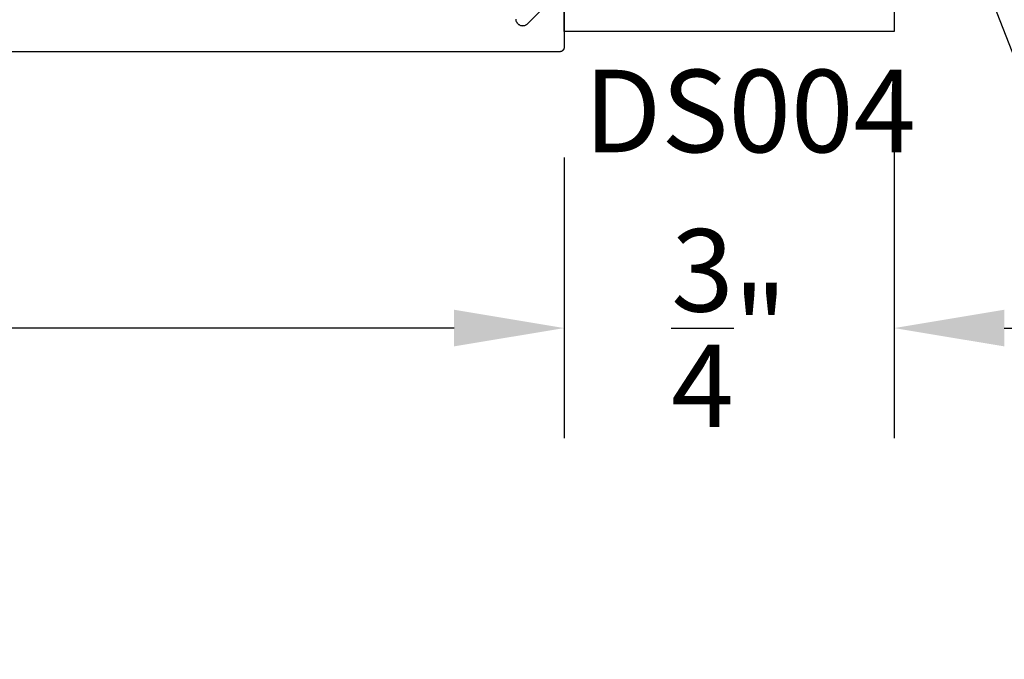
# Model space of a CAD drawing. Units: inches. Extents: x 110.8 to 141.6, y 508.3 to 545.4.
# Drawn here: x 117.2 to 119.4, y 538.5 to 539.9 of the extents above; entities that cross this region are included whole.
import ezdxf
from ezdxf import colors
from ezdxf.entities.mleader import LeaderData, LeaderLine
from ezdxf.math import Vec2, Vec3

# ---------------------------------------------------------------- set-up
doc = ezdxf.new("R2010")
doc.units = ezdxf.units.IN
doc.header["$LTSCALE"] = 0.25
doc.header["$MEASUREMENT"] = 0
for name, color, linetype in [('Arcadia-Dim', 4, 'Continuous'), ('Arcadia-Profile', 5, 'Continuous'), ('Arcadia-Text', 3, 'Continuous')]:
    doc.layers.add(name, color=color, linetype=linetype)
doc.styles.get("Standard").update_dxf_attribs({"font": 'ARIALN.TTF'})
doc.dimstyles.get("Standard").update_dxf_attribs({"dimscale": 0, "dimtxt": 0.046875, "dimasz": 0.0625, "dimexe": 0.0625, "dimexo": 0.0625, "dimgap": 0.09, "dimtad": 0, "dimtih": 1, "dimtoh": 1, "dimdec": 4, "dimzin": 0, "dimdsep": 46, "dimlunit": 4, "dimtxsty": 'Standard', "dimcen": 0.046875, "dimadec": 0, "dimazin": 0, "dimtfac": 1, "dimtdec": 4, "dimtofl": 0, "dimtmove": 0, "dimatfit": 3, "dimfxl": 1, "dimtolj": 1, "dimtzin": 0, "dimarcsym": 0})

# ---------------------------------------------------------------- blocks, each defined once
blk = doc.blocks.new('*D6')
at = {"layer": 'Arcadia-Dim', "color": 0, "lineweight": -2}
for p, q in [((113.4295864640314, 539.6350539285569), (113.4295864640314, 538.996580758557)), ((118.4295864640314, 539.6346709285571), (118.4295864640314, 538.996580758557)), ((113.6795864640314, 539.2465807585571), (115.4810803248772, 539.2465807585571)), ((118.1795864640314, 539.2465807585571), (116.3780926031856, 539.2465807585571))]:
    blk.add_line(p, q, dxfattribs=at)
at = {"layer": 'Arcadia-Dim', "color": 0, "lineweight": -3}
for points in [[(113.6795864640314, 539.2882474252237), (113.6795864640314, 539.2049140918905), (113.4295864640314, 539.2465807585571)], [(118.1795864640314, 539.2882474252237), (118.1795864640314, 539.2049140918905), (118.4295864640314, 539.2465807585571)]]:
    blk.add_solid(points, dxfattribs=at)
at = {"layer": 'Defpoints', "lineweight": -3}
for p in [(113.4295864640314, 539.885053928557), (118.4295864640314, 539.884670928557), (118.4295864640314, 539.2465807585571)]:
    blk.add_point(p, dxfattribs=at)
at = {"layer": 'Arcadia-Dim', "color": 0, "insert": (115.9295864640314, 539.2465807585571), "char_height": 0.1875, "attachment_point": 5}
blk.add_mtext('\\A1;5"', dxfattribs=at)
blk = doc.blocks.new('*D7')
at = {"layer": 'Arcadia-Dim', "color": 0, "lineweight": -2}
for p, q in [((119.1795864640314, 539.6704969157602), (119.1795864640314, 538.996580758557)), ((118.4295864640314, 539.6346709285571), (118.4295864640314, 538.996580758557)), ((118.1795864640314, 539.2465807585571), (117.9295864640314, 539.2465807585571)), ((119.4295864640314, 539.2465807585571), (119.6795864640314, 539.2465807585571))]:
    blk.add_line(p, q, dxfattribs=at)
at = {"layer": 'Arcadia-Dim', "color": 0, "lineweight": -3}
for points in [[(118.1795864640314, 539.2882474252237), (118.1795864640314, 539.2049140918905), (118.4295864640314, 539.2465807585571)], [(119.4295864640314, 539.2882474252237), (119.4295864640314, 539.2049140918905), (119.1795864640314, 539.2465807585571)]]:
    blk.add_solid(points, dxfattribs=at)
at = {"layer": 'Defpoints', "lineweight": -3}
for p in [(119.1795864640314, 539.9204969157603), (118.4295864640314, 539.884670928557), (119.1795864640314, 539.2465807585571)]:
    blk.add_point(p, dxfattribs=at)
at = {"layer": 'Arcadia-Dim', "color": 0, "insert": (118.8045864640314, 539.2465807585571), "char_height": 0.1875, "attachment_point": 5}
blk.add_mtext('\\A1;{\\H1.000000x;\\S3/4;}"', dxfattribs=at)

msp = doc.modelspace()

# ---------------------------------------------------------------- linework, layer by layer
at = {"layer": 'Arcadia-Profile'}
msp.add_lwpolyline([(119.1795864640314, 540.4084969157603), (119.1795864640314, 539.9204969157603), (118.4295864640314, 539.9204969157603), (118.4295864640314, 540.0044969157603, 0.4142135623730951)], format="xyb", dxfattribs=at)
for points in [[(118.4295864640314, 539.9826709285569), (118.4295864640314, 539.884670928557), (118.4295724640314, 539.884147928557), (118.4295314640314, 539.883625928557), (118.4294634640314, 539.883106928557), (118.4293684640314, 539.882591928557), (118.4292454640314, 539.8820829285569), (118.4290974640314, 539.881580928557), (118.4289224640314, 539.8810869285569), (118.4287224640314, 539.8806039285569), (118.4284964640314, 539.880130928557), (118.4282464640314, 539.879670928557), (118.4279734640314, 539.879224928557), (118.4276764640314, 539.8787929285569), (118.4273584640314, 539.878377928557), (118.4270184640314, 539.877979928557), (118.4266574640314, 539.877599928557), (118.4262774640314, 539.877239928557), (118.4258794640314, 539.876899928557), (118.4254644640314, 539.876580928557), (118.4250334640314, 539.8762839285569), (118.4245864640314, 539.876010928557), (118.4241264640314, 539.875760928557), (118.4236544640314, 539.875535928557), (118.4231704640314, 539.8753349285569), (118.4226764640314, 539.8751599285569), (118.4221744640314, 539.875011928557), (118.4216654640314, 539.874889928557), (118.4211514640314, 539.8747939285569), (118.4206314640314, 539.874725928557), (118.4201104640314, 539.874684928557), (118.4195864640314, 539.874670928557), (113.4395791090634, 539.874670928557)], [(118.3196364640314, 539.948669928557), (118.3197834640314, 539.9474229285569), (118.3200284640314, 539.946190928557), (118.3203694640314, 539.944981928557), (118.3208044640314, 539.943802928557), (118.3213304640314, 539.942661928557), (118.3219444640314, 539.941565928557), (118.3226424640314, 539.9405209285569), (118.3234204640314, 539.939534928557), (118.3242724640314, 539.938611928557), (118.3251954640314, 539.937758928557), (118.3261824640314, 539.936981928557), (118.3272264640314, 539.936283928557), (118.3283224640314, 539.9356699285569), (118.3294634640314, 539.935143928557), (118.3306424640314, 539.934708928557), (118.3318514640314, 539.934367928557), (118.3330834640314, 539.934122928557), (118.3343314640314, 539.933974928557), (118.3355864640314, 539.9339259285571), (118.3368424640314, 539.933974928557), (118.3380894640314, 539.934122928557), (118.3393214640314, 539.934367928557), (118.3405304640314, 539.934708928557), (118.3417094640314, 539.935143928557), (118.3428504640314, 539.9356699285569), (118.3439464640314, 539.936283928557), (118.3449914640314, 539.936981928557), (118.3459774640314, 539.937758928557), (118.3469004640314, 539.938611928557), (118.4022724640314, 539.9939849285569)]]:
    msp.add_lwpolyline(points, dxfattribs=at)

# ---------------------------------------------------------------- texts
at = {"layer": 'Arcadia-Text', "lineweight": -3}
msp.add_text('DS004', height=0.1875, dxfattribs=at).set_placement((118.4745710706682, 539.6462443056002))

# ---------------------------------------------------------------- dimensions: what is measured, and where the dimension line sits
at = {"layer": 'Arcadia-Dim'}
dim = msp.add_linear_dim(base=(119.1795864640314, 539.2465807585571), p1=(118.4295864640314, 539.884670928557), p2=(119.1795864640314, 539.9204969157603), dimstyle='Standard', override={"dimscale": 4}, dxfattribs=at)
dim.commit()
dim.dimension.update_dxf_attribs({"geometry": '*D7', "text_midpoint": (118.8045864640314, 539.2465807585571), "dimtype": 160})
dim = msp.add_linear_dim(base=(118.4295864640314, 539.2465807585571), p1=(113.4295864640314, 539.885053928557), p2=(118.4295864640314, 539.884670928557), dimstyle='Standard', override={"dimscale": 4}, dxfattribs=at)
dim.commit()
dim.dimension.update_dxf_attribs({"geometry": '*D6', "text_midpoint": (115.9295864640314, 539.2465807585571)})

# ---------------------------------------------------------------- leaders
at = {"layer": 'Arcadia-Text', "lineweight": -3}
ml = msp.add_multileader_mtext('Standard', dxfattribs=at)
ml.set_content('E150 Gasket', color=256)
ml.set_leader_properties()
ml.build(insert=Vec2(0, 0))
ml.multileader.update_dxf_attribs({"dogleg_length": 0.36, "arrow_head_size": 0.24})
ctx = ml.context
ctx.base_point, ctx.char_height, ctx.arrow_head_size, ctx.landing_gap_size, ctx.plane_origin = Vec3(120.0950335172733, 538.9389485196261), 0.18, 0.24, 0.18, Vec3(119.062355685161, 536.4087337200654)
notes = []
notes.append((ctx, [(0, (1, 1, 0), (119.8118268413279, 538.9389485196261), (1, 0), 0.2832066759453664, [(0, [(119.2282665250759, 540.4355835783499)], 0, [])])]))
ctx.mtext.insert, ctx.mtext.flow_direction = Vec3(120.2750335172733, 539.0304833081663), 5
for ctx, leaders in notes:
    for number, flags, end, landing, length, lines in leaders:
        leader = LeaderData()
        leader.index, (leader.has_last_leader_line, leader.has_dogleg_vector, leader.attachment_direction) = number, flags
        leader.last_leader_point, leader.dogleg_vector, leader.dogleg_length = Vec3(end), Vec3(landing), length
        for number, points, colour, breaks in lines:
            line = LeaderLine()
            line.index, line.vertices, line.color, line.breaks = number, Vec3.list(points), colors.encode_raw_color(colour), breaks
            leader.lines.append(line)
        ctx.leaders.append(leader)

doc.saveas('drawing.dxf')
